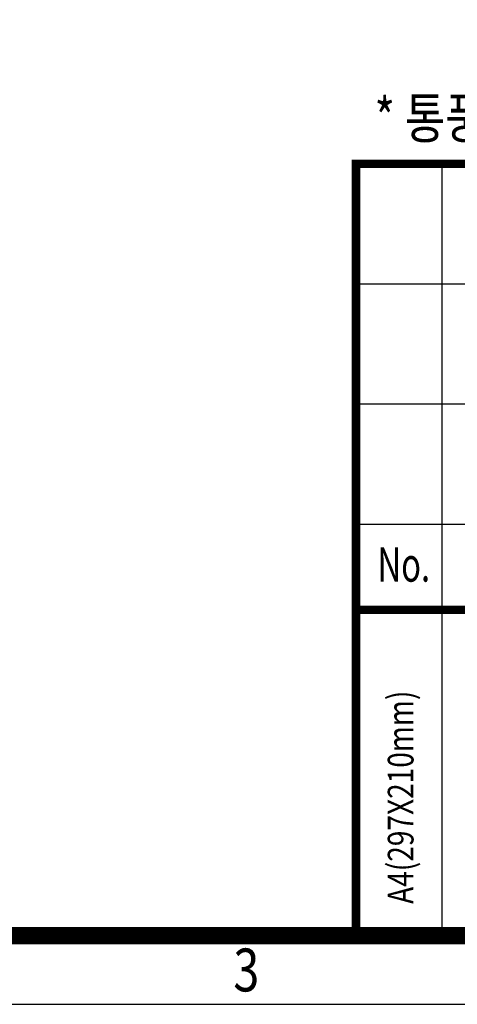
# Model space of a CAD drawing. Units: millimetres. Extents: x 0 to 3416, y 0 to 2415.
# Drawn here: x 1028 to 1321, y 161 to 821 of the extents above; entities that cross this region are included whole.
import ezdxf
from ezdxf.enums import TextEntityAlignment as Align

# ---------------------------------------------------------------- set-up
doc = ezdxf.new("R2010")
doc.units = ezdxf.units.MM
doc.header["$LTSCALE"] = 100
doc.layers.get('0').update_dxf_attribs({"linetype": 'CONTINUOUS', "lineweight": 30})
doc.layers.add('DIMENSION LINE', color=2, linetype='CONTINUOUS', lineweight=13)
doc.styles.add('HY견고딕', font='txt')
doc.styles.add('ROMANS', font='romans.shx', dxfattribs={"width": 0.7, "height": 3.5, "bigfont": 'whgtxt.shx'})
doc.styles.get("Standard").update_dxf_attribs({"font": 'romans.shx', "width": 0.8, "bigfont": 'whgtxt.shx'})

# ---------------------------------------------------------------- blocks, each defined once
blk = doc.blocks.new('HS_A4양식_S_L(210X297MM)')
blk.add_line((18, 18), (283, 18))
at = {"color": 0}
blk.add_line((18, 14), (283, 14), dxfattribs=at)
at = {"color": 3, "const_width": 1}
blk.add_lwpolyline([(22, 18), (279, 18), (279, 186), (22, 186), (22, 17.5)], dxfattribs=at)
at = {"style": 'ROMANS', "width": 0.8}
blk.add_text('3', height=2.5, dxfattribs=at).set_placement((102.596, 15.677), align=Align.MIDDLE)
blk = doc.blocks.new('HYOSUNG_TITLE_A4_L')
at = {"color": 3}
for p, q in [((-170.253, 45.144), (-85, 44.998)), ((-170, 45), (-85, 45)), ((-165, 45), (-165, 0)), ((-170, 38), (-85, 38)), ((-170, 31), (-85, 31)), ((-170, 24), (-85, 24)), ((-170, 19), (-85, 19))]:
    blk.add_line(p, q, dxfattribs=at)
blk.add_line((-170, 0), (0, 0))
at = {"color": 3, "const_width": 0.5}
for points in [[(-170.25, 45), (0, 45)], [(-170, 45), (-170, 0)], [(-85, 19), (-170, 19)]]:
    blk.add_lwpolyline(points, dxfattribs=at)
at = {"style": 'ROMANS', "width": 0.7}
blk.add_text('No.', height=2, dxfattribs=at).set_placement((-168.75, 20.642))
at = {"style": 'ROMANS', "width": 0.8}
blk.add_text('A4(297X210mm)', height=1.5, rotation=90, dxfattribs=at).set_placement((-166.65, 1.855))
for tag, height, style, width, p in [('GEN-TITLE-DES1{20}', 3.4, 'HY견고딕', 0.9, (-40.122, 40.232)), ('GEN-TITLE-DES2{24.5}', 2.5, 'ROMANS', 0.8, (-40.246, 36.368)), ('GEN-TITLE-NR{12.3}', 4, 'HY견고딕', 0.9, (-52.352, 27.935)), ('GEN-TITLE-DAT{7.1}', 2, 'ROMANS', 0.7, (-7.814, 21.466)), ('GEN-TITLE-REV{22.6}', 3, 'ROMANS', 0.7, (-4.61, 15.46))]:
    blk.add_attdef(tag, text='', height=height, dxfattribs=dict(style=style, width=width)).set_placement(p, align=Align.CENTER)
at = {"style": 'ROMANS', "width": 0.7}
for tag, height, p in [('GEN-TITLE-CTRN{2.5}', 2, (-167.5, 41.5)), ('GEN-TITLE-POSI{22.6}', 2, (-8.078, 32.461)), ('GEN-TITLE-APPM{2.5}', 2, (-167.5, 27.5)), ('GEN-TITLE-FSCM{20.7}', 1.8, (-12.776, 11.145))]:
    blk.add_attdef(tag, text='', height=height, dxfattribs=at).set_placement(p, align=Align.MIDDLE_CENTER)
for tag, height, p in [('GEN-TITLE-PLOT{5}', 1.8, (-160, 41.5)), ('GEN-TITLE-CHKM{2.5}', 2, (-167.5, 34.5)), ('GEN-TITLE-ISSD{5}', 1.8, (-160, 34.5)), ('GEN-TITLE-ITEM{12.7}', 3.5, (-120, 4.097)), ('GEN-TITLE-REF{12.7}', 3.5, (-39.421, 4.1)), ('GEN-TITLE-GRADE{22.6}', 3, (-4.664, 4.087))]:
    blk.add_attdef(tag, text='', height=height, dxfattribs=at).set_placement(p, align=Align.MIDDLE)
for tag, p in [('GEN-TITLE-MAT2{35}', (-153.172, 41.5)), ('GEN-TITLE-MAT1{35}', (-153.172, 34.5)), ('GEN-TITLE-DACT{35}', (-153.172, 27.5))]:
    blk.add_attdef(tag, text='', height=2, dxfattribs=at).set_placement(p, align=Align.MIDDLE_LEFT)
at = {"style": 'ROMANS'}
blk.add_attdef('GEN-TITLE-SCA{12.7}', text='', height=2, dxfattribs=at).set_placement((-7.661, 26.683), align=Align.CENTER)

msp = doc.modelspace()

# ---------------------------------------------------------------- block references
at = {"lineweight": 0, "xscale": 11.5, "yscale": 11.5, "zscale": 11.5}
for name, p in [('HS_A4양식_S_L(210X297MM)', (0, 0)), ('HYOSUNG_TITLE_A4_L', (3208.5, 207))]:
    msp.add_blockref(name, p, dxfattribs=at)

# ---------------------------------------------------------------- texts
at = {"layer": 'DIMENSION LINE', "color": 7, "width": 0.8}
msp.add_text('* 통풍형 플랜지', height=27, dxfattribs=at).set_placement((1265.85, 768.61), align=Align.TOP_LEFT)

doc.saveas('drawing.dxf')
